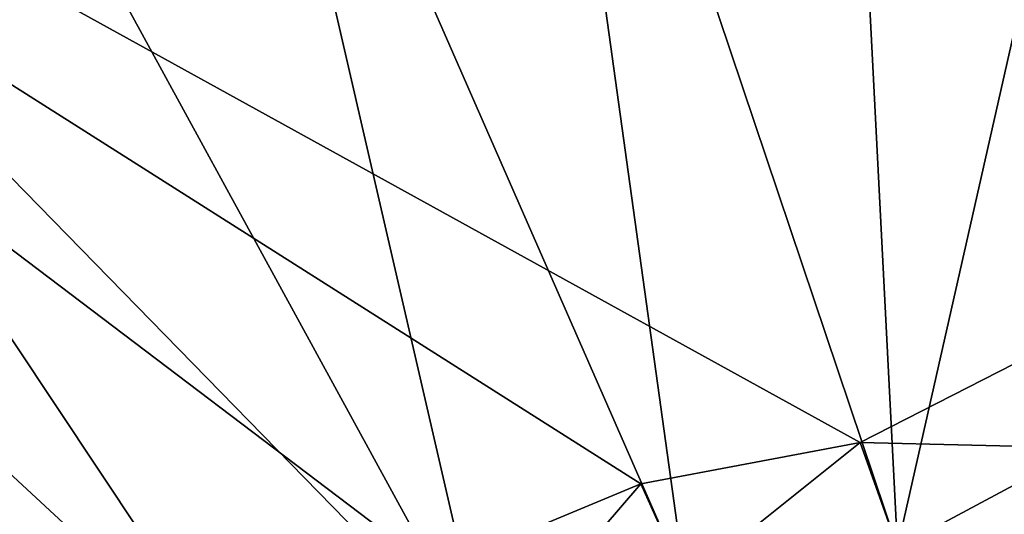
# Model space of a CAD drawing. Extents: x -11 to 168, y -3 to 69.
# Drawn here: x -4 to 0, y 12 to 15 of the extents above; entities that cross this region are included whole.
import ezdxf

# ---------------------------------------------------------------- set-up
doc = ezdxf.new("R2010")
doc.units = 0
doc.header["$MEASUREMENT"] = 0
doc.layers.get('0').update_dxf_attribs({"linetype": 'CONTINUOUS'})

msp = doc.modelspace()

# ---------------------------------------------------------------- linework, layer by layer
for points in [[(-10.8267, 18.3268, 7.3628), (-0.4131, 12.5817, 7.3628), (10.8269, 18.3268, 7.3628)], [(-10.8267, 18.3268, 7.3628), (-3.321, 11.3683, 7.3628), (-2.4443, 11.9743, 7.3628)], [(-10.8267, 18.3268, 7.3628), (-2.4443, 11.9743, 7.3628), (-1.4606, 12.3847, 7.3628)], [(-10.8267, 18.3268, 7.3628), (-1.4606, 12.3847, 7.3628), (-0.4131, 12.5817, 7.3628)], [(-10.8267, 18.3268, 7.3628), (-4.6074, 9.6831, 7.3628), (-4.0527, 10.5933, 7.3628)], [(-10.8267, 18.3268, 7.3628), (-4.0527, 10.5933, 7.3628), (-3.321, 11.3683, 7.3628)], [(10.8269, 18.3268, 7.3628), (-0.4131, 12.5817, 7.3628), (0.6525, 12.5565, 7.3628)], [(-0.2346, 12.0806, 6.6542), (-2, 17.3261, 6.6542), (-0.5132, 17.5145, 6.6542)], [(-0.2346, 12.0806, 6.6542), (-0.5132, 17.5145, 6.6542), (0.9852, 17.4791, 6.6542)], [(-0.2346, 12.0806, 6.6542), (0.9852, 17.4791, 6.6542), (0.7905, 12.018, 6.6542)], [(-1.248, 11.9135, 6.6542), (-3.4421, 16.9183, 6.6542), (-2, 17.3261, 6.6542)], [(-1.248, 11.9135, 6.6542), (-2, 17.3261, 6.6542), (-0.2346, 12.0806, 6.6542)], [(-2.1987, 11.5251, 6.6542), (-4.8074, 16.3, 6.6542), (-3.4421, 16.9183, 6.6542)], [(-2.1987, 11.5251, 6.6542), (-3.4421, 16.9183, 6.6542), (-1.248, 11.9135, 6.6542)], [(-2.1987, 11.5251, 6.6542), (-6.0652, 15.4852, 6.6542), (-4.8074, 16.3, 6.6542)], [(-3.0394, 10.9349, 6.6542), (-7.1876, 14.4921, 6.6542), (-6.0652, 15.4852, 6.6542)], [(-3.0394, 10.9349, 6.6542), (-6.0652, 15.4852, 6.6542), (-2.1987, 11.5251, 6.6542)], [(-3.7275, 10.1724, 6.6542), (-8.1495, 13.3427, 6.6542), (-7.1876, 14.4921, 6.6542)], [(-3.7275, 10.1724, 6.6542), (-7.1876, 14.4921, 6.6542), (-3.0394, 10.9349, 6.6542)], [(-3.7275, 10.1724, 6.6542), (-8.9293, 12.0628, 6.6542), (-8.1495, 13.3427, 6.6542)], [(-1.4606, 12.3847, 7.3628), (-1.248, 11.9135, 6.851), (-0.4131, 12.5817, 7.3628)], [(-0.4131, 12.5817, 7.3628), (-1.248, 11.9135, 6.851), (-0.2346, 12.0806, 6.851)], [(-0.4131, 12.5817, 7.3628), (-0.2346, 12.0806, 6.851), (0.6525, 12.5565, 7.3628)], [(0.6525, 12.5565, 7.3628), (-0.2346, 12.0806, 6.851), (0.7905, 12.018, 6.851)], [(-2.4443, 11.9743, 7.3628), (-2.1987, 11.5251, 6.851), (-1.4606, 12.3847, 7.3628)], [(-1.4606, 12.3847, 7.3628), (-2.1987, 11.5251, 6.851), (-1.248, 11.9135, 6.851)]]:
    msp.add_3dface(points)

doc.saveas('drawing.dxf')
